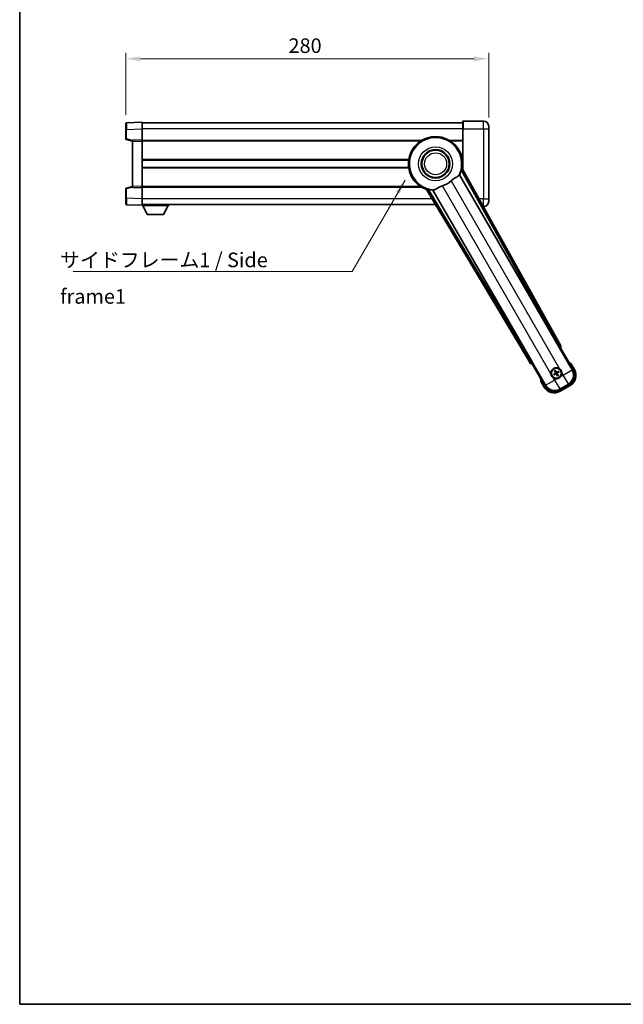
# Model space of a CAD drawing. Units: millimetres. Extents: x 5 to 9459, y -4 to 1682.
# Drawn here: x 2361 to 2827, y -4 to 755 of the extents above; entities that cross this region are included whole.
import ezdxf

# ---------------------------------------------------------------- set-up
doc = ezdxf.new("R2010")
doc.units = ezdxf.units.MM
for name, color, linetype, lineweight in [('Border (ISO)', 7, 'Continuous', 35), ('Dimension (ISO)', 7, 'Continuous', 18), ('Dimension (ISO) @ 1', 7, 'Continuous', 18), ('Symbol (ISO)', 7, 'Continuous', 18), ('Symbol (ISO) @ 1', 7, 'Continuous', 18), ('Visible (ISO)', 7, 'Continuous', 35), ('Visible Narrow (ISO)', 7, 'Continuous', 25)]:
    doc.layers.add(name, color=color, linetype=linetype, lineweight=lineweight)
doc.styles.add('Note Text (TK)', font='MS PGothic.ttf')
doc.dimstyles.new('Default - Method 1b (TK)', dxfattribs={"dimscale": 6, "dimtxt": 2.5, "dimasz": 2.5, "dimexe": 1, "dimexo": 1.5, "dimgap": 1, "dimtad": 1, "dimtoh": 1, "dimrnd": 1e-08, "dimdsep": 46, "dimtxsty": 'Note Text (TK)', "dimcen": 0.09, "dimdle": 5, "dimclrd": 100, "dimclre": 100, "dimclrt": 7, "dimadec": 1, "dimazin": 1, "dimtfac": 1, "dimtmove": 0, "dimatfit": 3, "dimfxl": 0, "dimtolj": 1, "dimlwd": -1, "dimlwe": -1, "dimarcsym": 0})
doc.dimstyles.new('Default - Method 1b (TK)$7', dxfattribs={"dimscale": 6, "dimtxt": 2.5, "dimasz": 2.5, "dimexe": 1, "dimexo": 1.5, "dimgap": 1, "dimtad": 1, "dimtoh": 1, "dimrnd": 1e-08, "dimdsep": 46, "dimtxsty": 'Note Text (TK)', "dimcen": 0.09, "dimdle": 5, "dimclrd": 256, "dimclre": 100, "dimclrt": 7, "dimadec": 1, "dimazin": 1, "dimtfac": 1, "dimtmove": 0, "dimatfit": 3, "dimfxl": 0, "dimtolj": 1, "dimlwd": -1, "dimlwe": -1, "dimarcsym": 0})

# ---------------------------------------------------------------- blocks, each defined once
blk = doc.blocks.new('図面枠 tk図枠')
at = {"layer": 'Border (ISO)'}
for p, q in [((14.5, 289), (14.5, 8)), ((14.5, 8), (405.5, 8))]:
    blk.add_line(p, q, dxfattribs=at)
blk = doc.blocks.new('*D99')
at = {"layer": 'Defpoints', "color": 0, "transparency": 16777216}
for p in [(2722.86, 724.96), (2442.86, 675.04), (2722.86, 672.96)]:
    blk.add_point(p, dxfattribs=at)
at = {"layer": 'Dimension (ISO)', "color": 100, "transparency": 16777216}
for p, q in [((2442.86, 681.79), (2442.86, 729.46)), ((2722.86, 679.71), (2722.86, 729.46)), ((2454.11, 724.96), (2711.61, 724.96))]:
    blk.add_line(p, q, dxfattribs=at)
for points in [[(2454.11, 726.83), (2454.11, 723.08), (2442.86, 724.96)], [(2711.61, 726.83), (2711.61, 723.08), (2722.86, 724.96)]]:
    blk.add_solid(points, dxfattribs=at)
at = {"layer": 'Dimension (ISO)', "color": 7, "transparency": 16777216, "insert": (2568.39, 735.08), "char_height": 11.25, "attachment_point": 4, "style": 'Note Text (TK)'}
blk.add_mtext('\\A1;280', dxfattribs=at)

msp = doc.modelspace()

# ---------------------------------------------------------------- linework, layer by layer
at = {"layer": 'Visible (ISO)'}
for p, q in [((2455.3576, 675.9591), (2443.3401, 675.5394)), ((2455.3576, 675.9591), (2455.3576, 670.9621)), ((2702.8576, 670.9591), (2702.8576, 676.7091)), ((2718.8576, 676.9591), (2703.1076, 676.9591)), ((2442.8576, 670.5425), (2442.8576, 675.0397)), ((2442.8576, 670.5425), (2442.8576, 663.1281)), ((2702.8576, 675.4591), (2455.3576, 675.4591)), ((2455.3576, 670.9621), (2455.3576, 662.4591)), ((2702.8576, 670.9591), (2702.8576, 639.6276)), ((2722.8576, 672.9591), (2722.8576, 670.9591)), ((2722.8576, 616.9591), (2722.8576, 670.9591)), ((2443.2335, 662.6438), (2447.8576, 661.4591)), ((2455.3576, 662.4591), (2447.8576, 662.1972)), ((2447.8576, 661.1978), (2447.8576, 662.1972)), ((2447.8576, 661.1978), (2447.8576, 626.7204)), ((2455.3576, 662.4591), (2455.3576, 661.4597)), ((2671.0409, 661.9591), (2455.3576, 661.9591)), ((2455.3576, 661.4597), (2455.3576, 626.4585)), ((2702.8576, 661.9591), (2692.6742, 661.9591)), ((2661.0384, 646.7091), (2455.3576, 646.7091)), ((2702.8576, 646.7091), (2702.6768, 646.7091)), ((2661.0384, 641.2091), (2455.3576, 641.2091)), ((2778.5725, 503.4755), (2702.5235, 640.2283)), ((2702.8576, 641.2091), (2702.6768, 641.2091)), ((2700.4341, 635.5587), (2776.8882, 503.1365)), ((2442.8576, 624.79), (2442.8576, 617.3757)), ((2447.8576, 626.4591), (2443.2335, 625.2744)), ((2447.8576, 625.721), (2447.8576, 626.7204)), ((2447.8576, 625.721), (2455.3576, 625.4591)), ((2455.3576, 626.4585), (2455.3576, 625.4591)), ((2671.0409, 625.9591), (2455.3576, 625.9591)), ((2455.3576, 625.4591), (2455.3576, 616.956)), ((2674.7555, 624.1965), (2755.1625, 489.9597)), ((2756.2983, 491.2489), (2679.8442, 623.6712)), ((2442.8576, 612.8784), (2442.8576, 617.3757)), ((2455.3576, 616.956), (2455.3576, 611.9591)), ((2722.8576, 616.9591), (2722.8576, 614.9591)), ((2443.3401, 612.3787), (2455.3576, 611.9591)), ((2681.7862, 612.4591), (2455.3576, 612.4591)), ((2455.3576, 611.9591), (2455.3576, 611.7591)), ((2455.3576, 611.7591), (2475.9576, 611.7591)), ((2459.4076, 604.8591), (2455.8576, 611.7591)), ((2471.9076, 604.8591), (2475.4576, 611.7591)), ((2475.9576, 612.4591), (2475.9576, 611.7591)), ((2718.8003, 610.9591), (2718.8576, 610.9591)), ((2459.4076, 604.8591), (2471.9076, 604.8591)), ((2777.4554, 502.3137), (2778.1829, 502.1187)), ((2778.1829, 502.1187), (2778.2, 502.1286)), ((2778.1829, 502.1187), (2788.1981, 484.7719)), ((2756.5152, 489.6089), (2756.5323, 489.6187)), ((2756.5323, 489.6187), (2756.7272, 490.3462)), ((2766.5475, 472.2719), (2756.5323, 489.6187)), ((2789.0489, 485.2982), (2786.3765, 489.927)), ((2773.7096, 481.8977), (2773.1832, 481.6843)), ((2773.4864, 481.1593), (2773.9343, 481.5085)), ((2773.8215, 484.0666), (2774.1707, 483.6186)), ((2774.5599, 483.8433), (2774.3466, 484.3697)), ((2775.6552, 481.0474), (2775.8686, 480.521)), ((2776.3937, 480.8241), (2776.0445, 481.2721)), ((2776.7288, 483.7314), (2776.2809, 483.3822)), ((2776.5056, 482.993), (2777.032, 483.2063)), ((2762.9938, 476.427), (2765.6662, 471.7982)), ((2785.2811, 473.8853), (2777.4341, 469.3548)), ((2777.9605, 468.504), (2785.7547, 473.004))]:
    msp.add_line(p, q, dxfattribs=at)
for centre, radius in [((2681.8576, 643.9591), 11), ((2681.8576, 643.9591), 10.5), ((2681.8576, 643.9591), 10.5), ((2775.1076, 482.4453), 4), ((2775.1076, 482.4453), 3.8385)]:
    msp.add_circle(centre, radius, dxfattribs=at)
for centre, radius, start, end in [((2703.1076, 676.7091), 0.25, 90, 180), ((2718.8576, 672.9591), 4, 0, 90), ((2443.3576, 675.0397), 0.5, 92, 180), ((2443.3576, 663.1281), 0.5, 180, 255.63), ((2681.8576, 643.9591), 21, 349.7668317, 250.2331683), ((2681.8576, 643.9591), 20.3876, 335.6674303, 345.2957256), ((2681.8576, 643.9591), 17.7503, 287.4499052, 312.5500948), ((2443.3576, 624.79), 0.5, 104.37, 180), ((2681.8576, 643.9591), 20.3876, 254.7042744, 264.3325697), ((2443.3576, 612.8784), 0.5, 180, 268), ((2718.8576, 614.9591), 4, 270, 0), ((2775.1076, 482.4453), 4.25, 54.8332004, 185.1667996), ((2779.8676, 474.2008), 17.02, 67.5158892, 72.7409193), ((2775.1076, 482.4453), 4.25, 234.8332004, 275.1667996), ((2775.1076, 482.4453), 1.5014, 201.3922811, 218.6077189), ((2775.1076, 482.4453), 1.5014, 111.3922811, 128.6077189), ((2775.1076, 482.4453), 1.5014, 291.3922811, 308.6077189), ((2775.1076, 482.4453), 1.5014, 21.3922811, 38.6077189), ((2775.1076, 482.4453), 4.25, 324.8332004, 5.1667996), ((2781.2547, 480.7982), 9, 300, 30), ((2779.8676, 474.2008), 17.02, 167.2590807, 172.4841108), ((2773.4605, 476.2982), 9, 210, 300)]:
    msp.add_arc(centre, radius, start, end, dxfattribs=at)
for centre, major_axis, ratio, start_param, end_param in [((2776.9639, 503.1802), (-0.5, 0.866), 0.08748866, 1.57079633, 3.05432619), ((2777.6916, 502.9942), (0.971, -0.2686), 0.99255093, 5.50956512, 7.0568055), ((2756.0198, 490.482), (-0.2529, -0.9752), 0.99255093, 5.50956512, 7.0568055), ((2756.2225, 491.2051), (0.5, -0.866), 0.08748866, 0.08726646, 1.57079633), ((2775.1857, 482.3212), (-5.5008, -3.4598), 0.08715574, 4.81818699, 5.05805658), ((2775.0391, 482.5751), (5.7466, 3.0339), 0.08715574, 4.36672138, 4.60659097), ((2775.2373, 482.5138), (3.0339, -5.7466), 0.08715574, 4.36672138, 4.60659097), ((2774.9834, 482.3672), (-3.4598, 5.5008), 0.08715574, 4.81818699, 5.05805658), ((2775.2318, 482.5235), (3.4598, -5.5008), 0.08715574, 4.81818699, 5.05805658), ((2775.1761, 482.3156), (-5.7466, -3.0339), 0.08715574, 4.36672138, 4.60659097), ((2774.9779, 482.3769), (-3.0339, 5.7466), 0.08715574, 4.36672138, 4.60659097), ((2775.0295, 482.5695), (5.5008, 3.4598), 0.08715574, 4.81818699, 5.05805658), ((2781.213, 480.8094), (7.7863, -2.0863), 0.99243251, 5.50158524, 7.06478537), ((2773.4717, 476.34), (-2.0863, -7.7863), 0.99243251, 5.50158524, 7.06478537)]:
    msp.add_ellipse(centre, major_axis=major_axis, ratio=ratio, start_param=start_param, end_param=end_param, dxfattribs=at)
for points, knots in [([(2701.5775, 638.7841), (2701.6187, 638.9415), (2701.662, 639.1076), (2701.7528, 639.4571), (2701.7997, 639.6378), (2701.867, 639.8819), (2701.8939, 639.9748), (2701.9274, 640.0715), (2701.9375, 640.0969), (2701.9536, 640.1283), (2701.96, 640.1361), (2701.965, 640.137)], [0.192845303, 0.192845303, 0.192845303, 0.192845303, 0.240507365, 0.240507365, 0.297130074, 0.297130074, 0.334079186, 0.334079186, 0.352553742, 0.352553742, 0.369009283, 0.369009283, 0.369009283, 0.369009283]), ([(2693.861, 630.8827), (2694.0435, 631.0502), (2694.2297, 631.2113), (2694.7146, 631.6062), (2695.015, 631.8281), (2695.9141, 632.4426), (2696.511, 632.7871), (2697.8434, 633.5386), (2698.5523, 633.925), (2699.4259, 634.556), (2699.682, 634.7881), (2699.8544, 635.0221)], [-5.27158626, -5.27158626, -5.27158626, -5.27158626, -5.18721863, -5.18721863, -5.05628435, -5.05628435, -4.79921142, -4.79921142, -4.44219969, -4.44219969, -4.22248819, -4.22248819, -4.22248819, -4.22248819]), ([(2699.8544, 635.0221), (2699.8554, 635.0236), (2699.8565, 635.025), (2700.1081, 635.3661), (2700.2779, 635.5511), (2700.3656, 635.5554)], [2.102258604, 2.102258604, 2.102258604, 2.102258604, 2.10340374, 2.10340374, 2.370180755, 2.370180755, 2.370180755, 2.370180755]), ([(2675.114, 624.6345), (2675.1172, 624.6384), (2675.1272, 624.64), (2675.1624, 624.6383), (2675.1894, 624.6343), (2675.2899, 624.615), (2675.3838, 624.5918), (2675.6288, 624.5281), (2675.8088, 624.4783), (2676.1569, 624.3823), (2676.3224, 624.3366), (2676.4793, 624.2937)], [0.3759847, 0.3759847, 0.3759847, 0.3759847, 0.392440242, 0.392440242, 0.410914798, 0.410914798, 0.44786391, 0.44786391, 0.504486619, 0.504486619, 0.552148681, 0.552148681, 0.552148681, 0.552148681]), ([(2679.8814, 623.7288), (2679.929, 623.8027), (2680.1741, 623.8572), (2680.5952, 623.9045), (2680.597, 623.9047), (2680.5989, 623.9049)], [2.57632281, 2.57632281, 2.57632281, 2.57632281, 2.843099825, 2.843099825, 2.844244962, 2.844244962, 2.844244962, 2.844244962]), ([(2680.5989, 623.9049), (2680.8572, 623.9338), (2681.1476, 624.0214), (2682.0002, 624.3828), (2682.602, 624.7326), (2683.8904, 625.4972), (2684.5514, 625.894), (2685.6261, 626.4269), (2685.9854, 626.5889), (2686.6279, 626.8413), (2686.9017, 626.938), (2687.1804, 627.0257)], [-8.358650844, -8.358650844, -8.358650844, -8.358650844, -8.190003506, -8.190003506, -7.917688575, -7.917688575, -7.676295197, -7.676295197, -7.560988477, -7.560988477, -7.477759094, -7.477759094, -7.477759094, -7.477759094]), ([(2786.0291, 489.5287), (2786.0298, 489.5296), (2786.0306, 489.5304), (2786.0563, 489.5601), (2786.0813, 489.5889), (2786.1302, 489.6451), (2786.1541, 489.6725), (2786.2173, 489.745), (2786.254, 489.7871), (2786.314, 489.8557), (2786.3373, 489.8823), (2786.3685, 489.9179), (2786.3765, 489.927), (2786.3765, 489.927)], [-0.0003347789, -0.0003347789, -0.0003347789, -0.0003347789, 0, 0, 0.011463002, 0.011463002, 0.0228675214, 0.0228675214, 0.0430502261, 0.0430502261, 0.0621538264, 0.0621538264, 0.0807455701, 0.0807455701, 0.0807455701, 0.0807455701]), ([(2772.6598, 478.9711), (2772.5828, 479.0253), (2772.5074, 479.0822), (2772.022, 479.475), (2771.6756, 479.8898), (2771.1784, 480.7509), (2770.9924, 481.2583), (2770.895, 481.8751), (2770.8833, 481.9688), (2770.8749, 482.0626)], [4.535339596, 4.535339596, 4.535339596, 4.535339596, 4.561894963, 4.561894963, 4.711051305, 4.711051305, 4.860207647, 4.860207647, 4.886763014, 4.886763014, 4.886763014, 4.886763014]), ([(2773.0382, 481.6), (2773.0503, 481.6081), (2773.0649, 481.6176), (2773.0918, 481.6345), (2773.1088, 481.6448), (2773.1356, 481.6603), (2773.1501, 481.6684), (2773.169, 481.678), (2773.1773, 481.682), (2773.1832, 481.6843)], [0.0156348301, 0.0156348301, 0.0156348301, 0.0156348301, 0.0201257115, 0.0201257115, 0.0251836529, 0.0251836529, 0.0301711471, 0.0301711471, 0.0341958184, 0.0341958184, 0.0341958184, 0.0341958184]), ([(2773.4864, 481.1593), (2773.4814, 481.1554), (2773.4738, 481.1502), (2773.456, 481.1386), (2773.4418, 481.13), (2773.4149, 481.1146), (2773.3975, 481.105), (2773.3694, 481.0902), (2773.3539, 481.0823), (2773.3408, 481.0759)], [0.0459372434, 0.0459372434, 0.0459372434, 0.0459372434, 0.0499619147, 0.0499619147, 0.0549494088, 0.0549494088, 0.0600073503, 0.0600073503, 0.0644982316, 0.0644982316, 0.0644982316, 0.0644982316]), ([(2773.8215, 484.0666), (2773.8176, 484.0716), (2773.8124, 484.0791), (2773.8009, 484.097), (2773.7923, 484.1112), (2773.7769, 484.138), (2773.7673, 484.1554), (2773.7524, 484.1836), (2773.7445, 484.199), (2773.7381, 484.2122)], [0.0459372434, 0.0459372434, 0.0459372434, 0.0459372434, 0.0499619147, 0.0499619147, 0.0549494088, 0.0549494088, 0.0600073503, 0.0600073503, 0.0644982316, 0.0644982316, 0.0644982316, 0.0644982316]), ([(2774.2622, 484.5147), (2774.2704, 484.5026), (2774.2798, 484.4881), (2774.2968, 484.4611), (2774.3071, 484.4441), (2774.3226, 484.4174), (2774.3306, 484.4028), (2774.3403, 484.3839), (2774.3442, 484.3756), (2774.3466, 484.3697)], [0.0156348301, 0.0156348301, 0.0156348301, 0.0156348301, 0.0201257115, 0.0201257115, 0.0251836529, 0.0251836529, 0.0301711471, 0.0301711471, 0.0341958184, 0.0341958184, 0.0341958184, 0.0341958184]), ([(2774.4189, 482.8577), (2774.4374, 482.8219), (2774.4502, 482.7798), (2774.4579, 482.694), (2774.4528, 482.6502), (2774.4288, 482.5726), (2774.4084, 482.5335), (2774.3591, 482.4735), (2774.3329, 482.4505), (2774.305, 482.4326)], [0, 0, 0, 0, 0.0121827904, 0.0121827904, 0.0243655807, 0.0243655807, 0.0365656453, 0.0365656453, 0.0463302673, 0.0463302673, 0.0463302673, 0.0463302673]), ([(2774.5708, 482.9379), (2774.5937, 482.8988), (2774.6111, 482.856), (2774.631, 482.7788), (2774.6369, 482.7384), (2774.6372, 482.656), (2774.6315, 482.6139), (2774.6111, 482.5374), (2774.5949, 482.4981), (2774.5534, 482.4269), (2774.5282, 482.3949), (2774.4723, 482.3379), (2774.4358, 482.3096), (2774.3964, 482.2872)], [0.2183706741, 0.2183706741, 0.2183706741, 0.2183706741, 0.2324387752, 0.2324387752, 0.2443116158, 0.2443116158, 0.2561844563, 0.2561844563, 0.2680572968, 0.2680572968, 0.2799301374, 0.2799301374, 0.2939982384, 0.2939982384, 0.2939982384, 0.2939982384]), ([(2774.615, 481.9085), (2774.6541, 481.9314), (2774.6969, 481.9488), (2774.7742, 481.9688), (2774.8145, 481.9747), (2774.8969, 481.9749), (2774.9391, 481.9693), (2775.0155, 481.9488), (2775.0548, 481.9326), (2775.1261, 481.8912), (2775.1581, 481.8659), (2775.215, 481.81), (2775.2434, 481.7735), (2775.2658, 481.7341)], [0.2183706741, 0.2183706741, 0.2183706741, 0.2183706741, 0.2324387752, 0.2324387752, 0.2443116158, 0.2443116158, 0.2561844563, 0.2561844563, 0.2680572968, 0.2680572968, 0.2799301374, 0.2799301374, 0.2939982384, 0.2939982384, 0.2939982384, 0.2939982384]), ([(2774.6952, 481.7566), (2774.7311, 481.7752), (2774.7731, 481.7879), (2774.8589, 481.7956), (2774.9027, 481.7905), (2774.9804, 481.7666), (2775.0194, 481.7461), (2775.0794, 481.6969), (2775.1025, 481.6706), (2775.1204, 481.6427)], [0, 0, 0, 0, 0.0121827904, 0.0121827904, 0.0243655807, 0.0243655807, 0.0365656453, 0.0365656453, 0.0463302673, 0.0463302673, 0.0463302673, 0.0463302673]), ([(2775.6002, 482.9822), (2775.5611, 482.9593), (2775.5183, 482.9419), (2775.441, 482.9219), (2775.4007, 482.916), (2775.3183, 482.9157), (2775.2761, 482.9214), (2775.1997, 482.9419), (2775.1603, 482.9581), (2775.0891, 482.9995), (2775.0571, 483.0248), (2775.0002, 483.0807), (2774.9718, 483.1172), (2774.9494, 483.1565)], [0.2183706741, 0.2183706741, 0.2183706741, 0.2183706741, 0.2324387752, 0.2324387752, 0.2443116158, 0.2443116158, 0.2561844563, 0.2561844563, 0.2680572968, 0.2680572968, 0.2799301374, 0.2799301374, 0.2939982384, 0.2939982384, 0.2939982384, 0.2939982384]), ([(2775.52, 483.134), (2775.4841, 483.1155), (2775.4421, 483.1028), (2775.3562, 483.0951), (2775.3125, 483.1002), (2775.2348, 483.1241), (2775.1958, 483.1446), (2775.1358, 483.1938), (2775.1127, 483.2201), (2775.0948, 483.248)], [0, 0, 0, 0, 0.0121827904, 0.0121827904, 0.0243655807, 0.0243655807, 0.0365656453, 0.0365656453, 0.0463302673, 0.0463302673, 0.0463302673, 0.0463302673]), ([(2778.5819, 479.9975), (2778.5276, 479.9205), (2778.4707, 479.8452), (2778.0779, 479.3598), (2777.6632, 479.0133), (2776.802, 478.5161), (2776.2946, 478.3302), (2775.6778, 478.2327), (2775.5841, 478.2211), (2775.4903, 478.2126)], [4.535339596, 4.535339596, 4.535339596, 4.535339596, 4.561894963, 4.561894963, 4.711051305, 4.711051305, 4.860207647, 4.860207647, 4.886763014, 4.886763014, 4.886763014, 4.886763014]), ([(2775.6444, 481.9528), (2775.6215, 481.9919), (2775.6041, 482.0346), (2775.5841, 482.1119), (2775.5783, 482.1522), (2775.578, 482.2347), (2775.5836, 482.2768), (2775.6041, 482.3533), (2775.6203, 482.3926), (2775.6618, 482.4638), (2775.687, 482.4958), (2775.7429, 482.5528), (2775.7794, 482.5811), (2775.8188, 482.6035)], [0.2183706741, 0.2183706741, 0.2183706741, 0.2183706741, 0.2324387752, 0.2324387752, 0.2443116158, 0.2443116158, 0.2561844563, 0.2561844563, 0.2680572968, 0.2680572968, 0.2799301374, 0.2799301374, 0.2939982384, 0.2939982384, 0.2939982384, 0.2939982384]), ([(2775.7963, 482.033), (2775.7778, 482.0688), (2775.765, 482.1109), (2775.7573, 482.1967), (2775.7624, 482.2405), (2775.7863, 482.3181), (2775.8068, 482.3572), (2775.8561, 482.4172), (2775.8823, 482.4402), (2775.9102, 482.4581)], [0, 0, 0, 0, 0.0121827904, 0.0121827904, 0.0243655807, 0.0243655807, 0.0365656453, 0.0365656453, 0.0463302673, 0.0463302673, 0.0463302673, 0.0463302673]), ([(2775.953, 480.376), (2775.9448, 480.3881), (2775.9353, 480.4026), (2775.9184, 480.4296), (2775.9081, 480.4466), (2775.8926, 480.4733), (2775.8846, 480.4879), (2775.8749, 480.5068), (2775.871, 480.5151), (2775.8686, 480.521)], [0.0156348301, 0.0156348301, 0.0156348301, 0.0156348301, 0.0201257115, 0.0201257115, 0.0251836529, 0.0251836529, 0.0301711471, 0.0301711471, 0.0341958184, 0.0341958184, 0.0341958184, 0.0341958184]), ([(2776.3937, 480.8241), (2776.3975, 480.8191), (2776.4028, 480.8116), (2776.4143, 480.7937), (2776.4229, 480.7795), (2776.4383, 480.7527), (2776.4479, 480.7353), (2776.4628, 480.7071), (2776.4706, 480.6917), (2776.4771, 480.6785)], [0.0459372434, 0.0459372434, 0.0459372434, 0.0459372434, 0.0499619147, 0.0499619147, 0.0549494088, 0.0549494088, 0.0600073503, 0.0600073503, 0.0644982316, 0.0644982316, 0.0644982316, 0.0644982316]), ([(2776.7288, 483.7314), (2776.7338, 483.7353), (2776.7414, 483.7405), (2776.7592, 483.7521), (2776.7734, 483.7607), (2776.8003, 483.7761), (2776.8177, 483.7857), (2776.8458, 483.8005), (2776.8613, 483.8084), (2776.8744, 483.8148)], [0.0459372434, 0.0459372434, 0.0459372434, 0.0459372434, 0.0499619147, 0.0499619147, 0.0549494088, 0.0549494088, 0.0600073503, 0.0600073503, 0.0644982316, 0.0644982316, 0.0644982316, 0.0644982316]), ([(2777.177, 483.2907), (2777.1649, 483.2826), (2777.1503, 483.2731), (2777.1234, 483.2561), (2777.1064, 483.2459), (2777.0796, 483.2303), (2777.0651, 483.2223), (2777.0462, 483.2126), (2777.0378, 483.2087), (2777.032, 483.2063)], [0.0156348301, 0.0156348301, 0.0156348301, 0.0156348301, 0.0201257115, 0.0201257115, 0.0251836529, 0.0251836529, 0.0301711471, 0.0301711471, 0.0341958184, 0.0341958184, 0.0341958184, 0.0341958184]), ([(2777.5554, 485.9196), (2777.6324, 485.8654), (2777.7078, 485.8085), (2778.1931, 485.4157), (2778.5396, 485.0009), (2779.0368, 484.1398), (2779.2227, 483.6323), (2779.3202, 483.0156), (2779.3318, 482.9219), (2779.3403, 482.8281)], [4.535339596, 4.535339596, 4.535339596, 4.535339596, 4.561894963, 4.561894963, 4.711051305, 4.711051305, 4.860207647, 4.860207647, 4.886763014, 4.886763014, 4.886763014, 4.886763014]), ([(2763.5124, 476.5287), (2763.5113, 476.5285), (2763.5102, 476.5283), (2763.4716, 476.5208), (2763.4342, 476.5136), (2763.3611, 476.4993), (2763.3255, 476.4924), (2763.2311, 476.4739), (2763.1762, 476.4631), (2763.0869, 476.4455), (2763.0522, 476.4386), (2763.0057, 476.4294), (2762.9938, 476.427), (2762.9938, 476.427)], [-0.0809227639, -0.0809227639, -0.0809227639, -0.0809227639, -0.0805886357, -0.0805886357, -0.0691479127, -0.0691479127, -0.0577655589, -0.0577655589, -0.0376220805, -0.0376220805, -0.0185556094, -0.0185556094, 0, 0, 0, 0])]:
    msp.add_open_spline(points, degree=3, knots=knots, dxfattribs=at)
for points in [[(2702.5235, 640.2283), (2702.2426, 640.1817), (2701.965, 640.137)], [(2700.3656, 635.5554), (2700.3999, 635.557), (2700.4341, 635.5587)], [(2675.1139, 624.6345), (2674.9364, 624.4165), (2674.7555, 624.1965)], [(2679.8442, 623.6712), (2679.8628, 623.7), (2679.8814, 623.7288)]]:
    msp.add_open_spline(points, degree=2, dxfattribs=at)
for points, weights in [([(2774.3964, 482.2872), (2774.1732, 482.1603), (2773.7096, 481.8977)], [1.83096126169, 1.44871715606, 1]), ([(2773.9343, 481.5085), (2774.3935, 481.7787), (2774.615, 481.9085)], [1, 1.44871715606, 1.83096126169]), ([(2774.1707, 483.6186), (2774.4409, 483.1594), (2774.5708, 482.9379)], [1, 1.44871715606, 1.83096126169]), ([(2774.9494, 483.1565), (2774.8225, 483.3797), (2774.5599, 483.8433)], [1.83096126169, 1.44871715606, 1]), ([(2775.2658, 481.7341), (2775.3926, 481.511), (2775.6552, 481.0474)], [1.83096126169, 1.44871715606, 1]), ([(2776.2809, 483.3822), (2775.8216, 483.112), (2775.6002, 482.9822)], [1, 1.44871715606, 1.83096126169]), ([(2776.0445, 481.2721), (2775.7743, 481.7313), (2775.6444, 481.9528)], [1, 1.44871715606, 1.83096126169]), ([(2775.8188, 482.6035), (2776.042, 482.7304), (2776.5056, 482.993)], [1.83096126169, 1.44871715606, 1])]:
    msp.add_rational_spline(points, weights, degree=2, dxfattribs=at)
at = {"layer": 'Visible Narrow (ISO)'}
for p, q in [((2703.1076, 676.9591), (2703.1076, 670.9591)), ((2718.8576, 670.9591), (2718.8576, 676.9591)), ((2443.3401, 670.5425), (2442.8576, 670.5425)), ((2443.3401, 670.5425), (2455.3576, 670.9621)), ((2443.3401, 663.1281), (2443.3401, 670.5425)), ((2702.8576, 670.9591), (2455.3576, 670.9591)), ((2703.1076, 670.9591), (2702.8576, 670.9591)), ((2703.1076, 639.1781), (2703.1076, 670.9591)), ((2703.1076, 670.9591), (2718.8576, 670.9591)), ((2718.8576, 670.9591), (2722.8576, 670.9591)), ((2718.8576, 670.9591), (2718.8576, 616.9591)), ((2443.3401, 663.1281), (2442.8576, 663.1281)), ((2447.8576, 661.9708), (2443.3401, 663.1281)), ((2447.8576, 661.1978), (2455.3576, 661.4597)), ((2670.2494, 661.4591), (2455.3576, 661.4591)), ((2702.8576, 661.4591), (2693.4658, 661.4591)), ((2661.1106, 647.2091), (2455.3576, 647.2091)), ((2702.8576, 647.2091), (2702.6046, 647.2091)), ((2661.1106, 640.7091), (2455.3576, 640.7091)), ((2701.5775, 638.7841), (2776.9817, 503.1905)), ((2777.8524, 503.6747), (2701.965, 640.137)), ((2702.8576, 640.7091), (2702.6046, 640.7091)), ((2693.861, 630.8827), (2777.5554, 485.9196)), ((2787.2782, 485.0184), (2700.3656, 635.5554)), ((2442.8576, 624.79), (2443.3401, 624.79)), ((2443.3401, 624.79), (2447.8576, 625.9474)), ((2443.3401, 617.3757), (2443.3401, 624.79)), ((2455.3576, 626.4585), (2447.8576, 626.7204)), ((2670.2494, 626.4591), (2455.3576, 626.4591)), ((2675.1139, 624.6345), (2755.3501, 490.683)), ((2756.2047, 491.1949), (2676.4793, 624.2937)), ((2679.8814, 623.7288), (2766.794, 473.1918)), ((2770.8749, 482.0626), (2687.1804, 627.0257)), ((2443.3401, 617.3757), (2442.8576, 617.3757)), ((2455.3576, 616.956), (2443.3401, 617.3757)), ((2679.0907, 616.9591), (2455.3576, 616.9591)), ((2718.8576, 616.9591), (2715.4637, 616.9591)), ((2718.8576, 616.9591), (2722.8576, 616.9591)), ((2718.8576, 610.9591), (2718.8576, 616.9591)), ((2776.9817, 503.1905), (2776.8882, 503.1365)), ((2776.9817, 503.1905), (2777.8524, 503.6747)), ((2777.4798, 502.3278), (2776.9817, 503.1905)), ((2777.4554, 502.3137), (2777.4798, 502.3278)), ((2777.4798, 502.3278), (2778.2, 502.1286)), ((2778.5725, 503.4755), (2777.8524, 503.6747)), ((2755.3501, 490.683), (2755.1625, 489.9597)), ((2755.3501, 490.683), (2756.2047, 491.1949)), ((2756.2983, 491.2489), (2756.2047, 491.1949)), ((2756.2047, 491.1949), (2756.7028, 490.3321)), ((2756.5152, 489.6089), (2756.7028, 490.3321)), ((2756.7028, 490.3321), (2756.7272, 490.3462)), ((2786.0291, 489.5287), (2788.6159, 485.0482)), ((2773.6958, 477.1766), (2772.6598, 478.9711)), ((2774.305, 482.4326), (2774.3964, 482.2872)), ((2774.4189, 482.8577), (2774.5708, 482.9379)), ((2774.6952, 481.7566), (2774.615, 481.9085)), ((2775.0948, 483.248), (2774.9494, 483.1565)), ((2775.1204, 481.6427), (2775.2658, 481.7341)), ((2775.52, 483.134), (2775.6002, 482.9822)), ((2775.7963, 482.033), (2775.6444, 481.9528)), ((2775.9102, 482.4581), (2775.8188, 482.6035)), ((2780.3764, 481.0336), (2778.5819, 479.9975)), ((2779.3403, 482.8281), (2780.3764, 481.0336)), ((2780.3764, 481.0336), (2787.2782, 485.0184)), ((2784.3612, 474.1317), (2780.3764, 481.0336)), ((2788.1981, 484.7719), (2787.2782, 485.0184)), ((2788.6159, 485.0482), (2789.0489, 485.2982)), ((2766.0993, 472.0482), (2763.5124, 476.5287)), ((2766.0993, 472.0482), (2765.6662, 471.7982)), ((2766.794, 473.1918), (2766.5475, 472.2719)), ((2766.794, 473.1918), (2773.6958, 477.1766)), ((2775.4903, 478.2126), (2773.6958, 477.1766)), ((2773.6958, 477.1766), (2777.6806, 470.2747)), ((2777.6806, 470.2747), (2784.3612, 474.1317)), ((2785.5047, 473.437), (2777.7105, 468.937)), ((2784.3612, 474.1317), (2785.2811, 473.8853)), ((2785.5047, 473.437), (2785.7547, 473.004)), ((2777.4341, 469.3548), (2777.6806, 470.2747)), ((2777.7105, 468.937), (2777.9605, 468.504))]:
    msp.add_line(p, q, dxfattribs=at)
for radius in [13.1202, 8.5]:
    msp.add_circle((2681.8576, 643.9591), radius, dxfattribs=at)
for centre, radius, start, end in [((2681.8576, 643.9591), 20.0936, 333.591572, 266.408428), ((2779.8676, 474.2008), 16.52, 68.1009362, 70.829494), ((2775.1076, 482.4453), 2.2354, 202.2205751, 217.7794249), ((2775.1076, 482.4453), 2.0694, 201.5762159, 218.4237841), ((2775.1076, 482.4453), 2.2354, 112.2205751, 127.7794249), ((2775.1076, 482.4453), 2.0694, 111.5762159, 128.4237841), ((2775.1076, 482.4453), 2.0694, 291.5762159, 308.4237841), ((2775.1076, 482.4453), 2.2354, 292.2205751, 307.7794249), ((2775.1076, 482.4453), 2.0694, 21.5762159, 38.4237841), ((2775.1076, 482.4453), 2.2354, 22.2205751, 37.7794249), ((2781.2547, 480.7982), 8.5, 300, 30), ((2779.8676, 474.2008), 16.52, 169.170506, 171.8990638), ((2773.4605, 476.2982), 8.5, 210, 300)]:
    msp.add_arc(centre, radius, start, end, dxfattribs=at)
for centre, major_axis, ratio, start_param, end_param in [((2443.3576, 670.537), (-0.0174, 5.0024), 0.00348438, 0.00010951, 1.56968786), ((2443.3576, 663.1281), (-0.1241, -0.4844), 0.03380887, 4.72105054, 6.28318531), ((2443.3576, 624.79), (-0.1241, 0.4844), 0.03380887, 0, 1.56213477), ((2443.3576, 617.3812), (0.0174, 5.0024), 0.00348438, 1.5719048, 3.14148316), ((2776.9817, 503.1905), (0.2666, 0.9638), 0.99255093, 3.93876879, 5.48600917), ((2756.2047, 491.1949), (0.968, -0.251), 0.99255093, 3.93876879, 5.48600917), ((2780.3764, 481.0336), (2.0706, 7.7274), 0.99243251, 3.93078892, 5.49398905), ((2773.6958, 477.1766), (7.7274, -2.0706), 0.99243251, 3.93078892, 5.49398905)]:
    msp.add_ellipse(centre, major_axis=major_axis, ratio=ratio, start_param=start_param, end_param=end_param, dxfattribs=at)

# ---------------------------------------------------------------- block references
at = {"xscale": 4.5, "yscale": 4.5, "zscale": 4.5}
msp.add_blockref('図面枠 tk図枠', (2295.6638, -40.3034), dxfattribs=at)

# ---------------------------------------------------------------- texts
at = {"layer": 'Symbol (ISO)', "color": 7, "insert": (2392.1118, 575.4471), "char_height": 11.25, "width": 214.078946, "attachment_point": 1, "line_spacing_factor": 1.5, "style": 'Note Text (TK)'}
msp.add_mtext('{\\fＭＳ Ｐゴシック|b0|i0;サイドフレーム1 / Side frame1}', dxfattribs=at)

# ---------------------------------------------------------------- dimensions: what is measured, and where the dimension line sits
at = {"layer": 'Dimension (ISO) @ 1', "color": 100, "true_color": 0x00ff3f}
dim = msp.add_linear_dim(base=(2722.8576, 724.9591), p1=(2442.8576, 675.0397), p2=(2722.8576, 672.9591), angle=180, dimstyle='Default - Method 1b (TK)', override={"dimscale": 1, "dimtxt": 11.25, "dimasz": 11.25, "dimexe": 4.5, "dimexo": 6.75, "dimgap": 4.5, "dimtoh": 0, "dimdec": 2, "dimcen": 0.405, "dimtol": 0, "dimlim": 0, "dimtp": 0, "dimtm": 0, "dimtdec": 2, "dimtix": 0, "dimtofl": 0, "dimtmove": 0, "dimatfit": 1}, dxfattribs=at)
dim.commit()
dim.dimension.update_dxf_attribs({"geometry": '*D99', "text_midpoint": (2582.8576, 724.9591), "dimtype": 128})

# ---------------------------------------------------------------- leaders
at = {"layer": 'Symbol (ISO) @ 1', "color": 100, "true_color": 0x00ff40, "annotation_type": 0, "has_hookline": 1, "hookline_direction": 1, "text_width": 203.9702}
msp.add_leader([(2658.4182, 631.4222), (2617.4408, 560.8658), (2606.1908, 560.8658)], dimstyle='Default - Method 1b (TK)$7', override={"dimscale": 1, "dimtxt": 11.25, "dimasz": 11.25, "dimgap": 0, "dimtad": 1}, dxfattribs=at)

doc.saveas('drawing.dxf')
